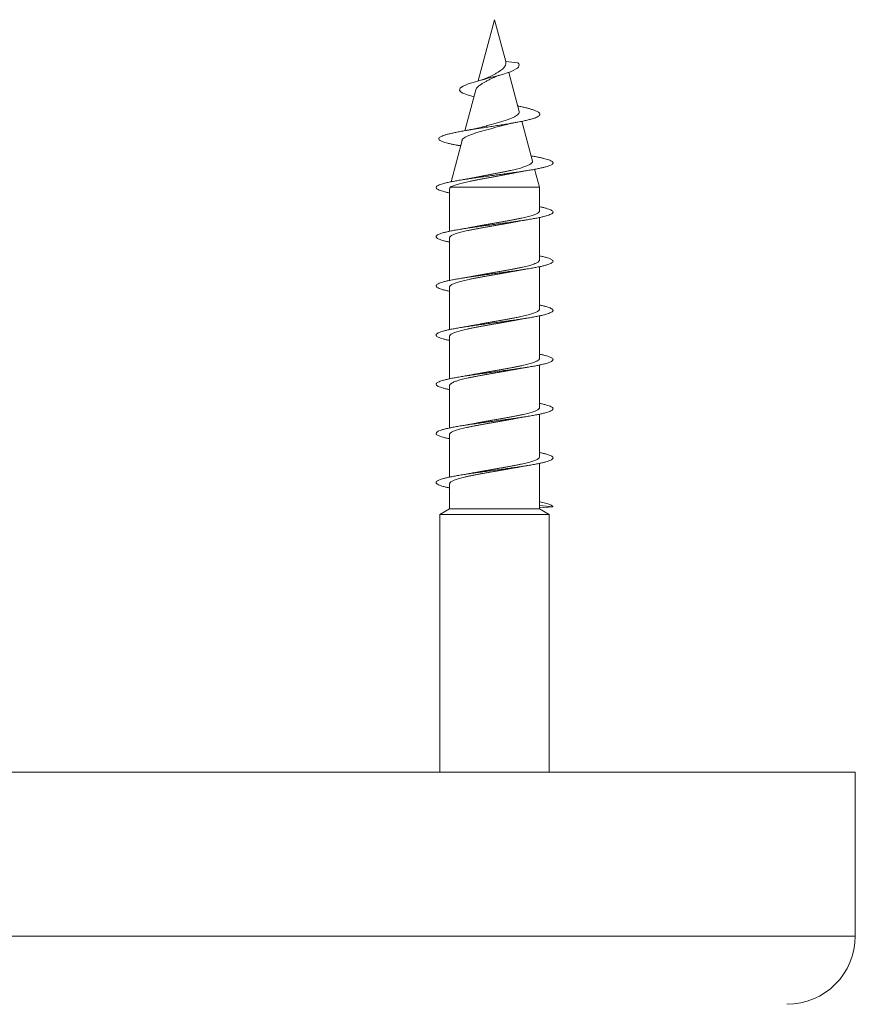
# Model space of a CAD drawing. Units: millimetres. Extents: x -73 to 373, y -87 to 283.
# Drawn here: x 342 to 373, y 147 to 183 of the extents above; entities that cross this region are included whole.
import ezdxf

# ---------------------------------------------------------------- set-up
doc = ezdxf.new("R2010")
doc.units = ezdxf.units.MM

msp = doc.modelspace()

# ---------------------------------------------------------------- linework, layer by layer
at = {"color": 7, "linetype": 'Continuous', "lineweight": 0}
for p, q in [((359.79, 182.891), (359.189, 180.649)), ((360.201, 181.359), (359.79, 182.891)), ((360.201, 181.359), (360.646, 181.314)), ((360.689, 179.535), (360.307, 180.963)), ((359.103, 180.326), (358.701, 178.826)), ((361.177, 177.715), (360.787, 179.171)), ((359.353, 178.963), (359.432, 178.986)), ((358.617, 178.515), (358.2, 176.958)), ((358.352, 178.309), (358.555, 178.283)), ((361.434, 176.755), (361.257, 177.415)), ((358.146, 176.704), (358.146, 175.147)), ((358.172, 176.755), (361.434, 176.755)), ((361.434, 175.892), (361.434, 176.755)), ((361.434, 174.092), (361.434, 175.649)), ((358.146, 174.904), (358.146, 173.347)), ((361.434, 172.292), (361.434, 173.849)), ((358.146, 173.104), (358.146, 171.547)), ((361.434, 170.492), (361.434, 172.049)), ((358.146, 171.304), (358.146, 169.747)), ((361.434, 168.692), (361.434, 170.249)), ((358.146, 169.504), (358.146, 167.947)), ((361.434, 166.892), (361.434, 168.449)), ((358.146, 167.704), (358.146, 166.147)), ((361.434, 164.987), (361.434, 166.649)), ((358.146, 165.904), (358.146, 164.987)), ((361.434, 165.103), (361.928, 165.06)), ((358.146, 164.987), (357.79, 164.782)), ((357.79, 164.782), (357.79, 155.348)), ((357.79, 164.782), (361.14, 164.782)), ((358.146, 164.987), (360.9, 164.987)), ((360.9, 164.987), (361.434, 164.987)), ((361.14, 164.782), (361.79, 164.782)), ((361.928, 165.06), (361.434, 165.018)), ((361.79, 164.782), (361.434, 164.987)), ((361.79, 155.348), (361.79, 164.782)), ((372.99, 155.348), (341.79, 155.348)), ((372.99, 149.348), (372.99, 155.348))]:
    msp.add_line(p, q, dxfattribs=at)
at = {"color": 8, "linetype": 'Continuous', "lineweight": 0}
msp.add_line((372.99, 149.348), (341.79, 149.348), dxfattribs=at)
at = {"color": 7, "linetype": 'Continuous', "lineweight": 0, "flags": 128}
msp.add_lwpolyline([(359.034, 180.068), (358.921, 180.098), (358.791, 180.139), (358.701, 180.173), (358.627, 180.207), (358.57, 180.241), (358.532, 180.275), (358.513, 180.31), (358.514, 180.347), (358.536, 180.385), (358.579, 180.422), (358.643, 180.46), (358.726, 180.498), (358.829, 180.538), (358.953, 180.58), (359.093, 180.622), (359.244, 180.664), (359.405, 180.707), (359.547, 180.745), (359.696, 180.784), (359.843, 180.822), (359.984, 180.861), (360.121, 180.901), (360.253, 180.944), (360.373, 180.987), (360.476, 181.03), (360.561, 181.074), (360.627, 181.12), (360.663, 181.158), (360.684, 181.196), (360.688, 181.233), (360.676, 181.275), (360.646, 181.314), (360.646, 181.314)], dxfattribs=at)
at = {"color": 7, "linetype": 'Continuous', "lineweight": 0}
msp.add_arc((370.49, 149.348), 2.5, 270, 0, dxfattribs=at)
for points, knots in [([(360.201, 181.359), (360.201, 181.356), (360.202, 181.349), (360.206, 181.322), (360.209, 181.291), (360.204, 181.257), (360.186, 181.216), (360.154, 181.16), (360.107, 181.105), (360.041, 181.053), (359.962, 180.998), (359.874, 180.941), (359.777, 180.888), (359.678, 180.837), (359.605, 180.801), (359.569, 180.78), (359.563, 180.777)], [0, 0, 0, 0, 0.025543, 0.058078, 0.099006, 0.141161, 0.226982, 0.312735, 0.400385, 0.494177, 0.590534, 0.687962, 0.788379, 0.884324, 0.982814, 1, 1, 1, 1]), ([(359.103, 180.326), (359.103, 180.327), (359.104, 180.346), (359.128, 180.382), (359.175, 180.437), (359.246, 180.493), (359.331, 180.551), (359.429, 180.604), (359.537, 180.663), (359.648, 180.723), (359.73, 180.76), (359.769, 180.781), (359.772, 180.783)], [0, 0, 0, 0, 0.003502, 0.132604, 0.259776, 0.391185, 0.509788, 0.631712, 0.751332, 0.874919, 0.988813, 1, 1, 1, 1]), ([(359.563, 180.778), (359.56, 180.776), (359.551, 180.77), (359.534, 180.762), (359.512, 180.752), (359.489, 180.742), (359.457, 180.729), (359.414, 180.714), (359.358, 180.695), (359.312, 180.682), (359.287, 180.676)], [0, 0, 0, 0, 0.048297, 0.164925, 0.251264, 0.342302, 0.462107, 0.61116, 0.790143, 1, 1, 1, 1]), ([(359.772, 180.783), (359.779, 180.786), (359.796, 180.795), (359.827, 180.808), (359.869, 180.825), (359.923, 180.843), (359.967, 180.856), (359.99, 180.863)], [0, 0, 0, 0, 0.13601, 0.308236, 0.509247, 0.739569, 1, 1, 1, 1]), ([(358.352, 178.309), (358.302, 178.319), (358.202, 178.337), (358.077, 178.369), (357.97, 178.398), (357.885, 178.426), (357.819, 178.455), (357.773, 178.484), (357.748, 178.513), (357.746, 178.543), (357.765, 178.573), (357.807, 178.603), (357.87, 178.633), (357.955, 178.664), (358.06, 178.695), (358.186, 178.726), (358.331, 178.757), (358.492, 178.789), (358.669, 178.821), (358.859, 178.854), (359.061, 178.887), (359.271, 178.92), (359.488, 178.953), (359.707, 178.987), (359.927, 179.021), (360.143, 179.055), (360.353, 179.09), (360.554, 179.126), (360.743, 179.161), (360.911, 179.197), (361.058, 179.232), (361.183, 179.266), (361.286, 179.301), (361.366, 179.337), (361.422, 179.373), (361.451, 179.409), (361.452, 179.446), (361.426, 179.483), (361.372, 179.521), (361.295, 179.557), (361.201, 179.592), (361.094, 179.626), (360.969, 179.659), (360.829, 179.692), (360.717, 179.717), (360.649, 179.731), (360.636, 179.734)], [0, 0, 0, 0, 0.0240356, 0.0479114, 0.0710706, 0.0938117, 0.1166522, 0.1396685, 0.1627293, 0.1858111, 0.2089641, 0.2321954, 0.255468, 0.2787713, 0.3021236, 0.3255445, 0.3490488, 0.3726347, 0.396269, 0.4199427, 0.4436766, 0.4674928, 0.4914094, 0.515412, 0.539462, 0.5635695, 0.5877707, 0.6120723, 0.6364784, 0.6609826, 0.6839405, 0.7069734, 0.7300798, 0.7532495, 0.7764864, 0.7998954, 0.8235688, 0.8472532, 0.8707479, 0.8943568, 0.9143043, 0.9344489, 0.9547297, 0.9749632, 0.9950173, 1, 1, 1, 1]), ([(360.688, 179.535), (360.689, 179.533), (360.698, 179.515), (360.69, 179.479), (360.662, 179.431), (360.603, 179.382), (360.52, 179.332), (360.413, 179.284), (360.283, 179.235), (360.137, 179.186), (359.975, 179.138), (359.832, 179.097), (359.712, 179.064), (359.619, 179.038), (359.525, 179.012), (359.463, 178.994), (359.432, 178.986)], [0, 0, 0, 0, 0.0096097, 0.0928671, 0.1775814, 0.2646973, 0.3506416, 0.4389616, 0.5270403, 0.6175655, 0.7075553, 0.8000172, 0.8492246, 0.898432, 0.9492162, 1, 1, 1, 1]), ([(358.697, 178.577), (358.711, 178.586), (358.738, 178.602), (358.789, 178.628), (358.848, 178.654), (358.913, 178.679), (358.984, 178.705), (359.061, 178.731), (359.143, 178.757), (359.23, 178.784), (359.319, 178.809), (359.41, 178.835), (359.504, 178.861), (359.6, 178.887), (359.695, 178.913), (359.789, 178.939), (359.883, 178.966), (359.96, 178.987), (360.004, 179), (360.017, 179.004)], [0, 0, 0, 0, 0.0615382, 0.1230754, 0.1864387, 0.2498, 0.3106035, 0.3714058, 0.4340666, 0.4967266, 0.5560722, 0.6154173, 0.6765557, 0.7376932, 0.7958242, 0.8539547, 0.9138533, 0.9737521, 1, 1, 1, 1]), ([(359.353, 178.963), (359.33, 178.957), (359.29, 178.946), (359.23, 178.931), (359.185, 178.92), (359.15, 178.912), (359.117, 178.905), (359.075, 178.896), (359.026, 178.886), (358.976, 178.876), (358.937, 178.869), (358.903, 178.862), (358.865, 178.855), (358.813, 178.846), (358.774, 178.839), (358.752, 178.835)], [0, 0, 0, 0, 0.141171, 0.252664, 0.333898, 0.384608, 0.433635, 0.501772, 0.588879, 0.670316, 0.731331, 0.772611, 0.830669, 0.906365, 1, 1, 1, 1]), ([(360.017, 179.004), (360.027, 179.007), (360.054, 179.015), (360.098, 179.027), (360.143, 179.038), (360.177, 179.046), (360.206, 179.053), (360.238, 179.061), (360.28, 179.07), (360.326, 179.08), (360.371, 179.09), (360.409, 179.098), (360.451, 179.106), (360.509, 179.117), (360.556, 179.126), (360.583, 179.131)], [0, 0, 0, 0, 0.065182, 0.180766, 0.267398, 0.32463, 0.367815, 0.425355, 0.497991, 0.589307, 0.664078, 0.721423, 0.782312, 0.874932, 1, 1, 1, 1]), ([(358.594, 178.427), (358.592, 178.431), (358.584, 178.447), (358.589, 178.473), (358.607, 178.508), (358.642, 178.542), (358.679, 178.566), (358.697, 178.577)], [0, 0, 0, 0, 0.080507, 0.319127, 0.546465, 0.773353, 1, 1, 1, 1]), ([(358.553, 178.275), (358.534, 178.279), (358.465, 178.29), (358.399, 178.301), (358.352, 178.309)], [0, 0, 0, 0, 0.285612, 1, 1, 1, 1]), ([(358.146, 176.549), (358.102, 176.559), (358.01, 176.579), (357.895, 176.609), (357.797, 176.64), (357.723, 176.671), (357.674, 176.702), (357.649, 176.733), (357.649, 176.764), (357.675, 176.795), (357.725, 176.826), (357.8, 176.857), (357.897, 176.888), (358.017, 176.919), (358.158, 176.95), (358.319, 176.981), (358.496, 177.012), (358.688, 177.044), (358.894, 177.075), (359.109, 177.106), (359.333, 177.137), (359.563, 177.168), (359.795, 177.199), (360.027, 177.23), (360.255, 177.261), (360.479, 177.292), (360.695, 177.323), (360.9, 177.354), (361.092, 177.385), (361.268, 177.416), (361.428, 177.447), (361.565, 177.478), (361.681, 177.508), (361.775, 177.537), (361.848, 177.567), (361.899, 177.596), (361.927, 177.626), (361.933, 177.656), (361.916, 177.685), (361.876, 177.715), (361.814, 177.744), (361.731, 177.774), (361.627, 177.803), (361.503, 177.833), (361.36, 177.863), (361.234, 177.886), (361.151, 177.9), (361.126, 177.905)], [0, 0, 0, 0, 0.021054, 0.04397, 0.066924, 0.089849, 0.112732, 0.135603, 0.15849, 0.181407, 0.204358, 0.227289, 0.250156, 0.273004, 0.295903, 0.318849, 0.341788, 0.364694, 0.387573, 0.410441, 0.433337, 0.456284, 0.479229, 0.502111, 0.524959, 0.547843, 0.570776, 0.59372, 0.616646, 0.639538, 0.662397, 0.685272, 0.707116, 0.72898, 0.750798, 0.77257, 0.794346, 0.816163, 0.838007, 0.859859, 0.881694, 0.903485, 0.925247, 0.947039, 0.968889, 0.990747, 1, 1, 1, 1]), ([(361.176, 177.715), (361.177, 177.709), (361.181, 177.695), (361.175, 177.672), (361.159, 177.647), (361.134, 177.622), (361.098, 177.598), (361.053, 177.573), (360.998, 177.548), (360.934, 177.523), (360.861, 177.499), (360.78, 177.474), (360.691, 177.449), (360.595, 177.424), (360.492, 177.4), (360.383, 177.375), (360.268, 177.35), (360.15, 177.326), (360.029, 177.301), (359.903, 177.276), (359.776, 177.251), (359.649, 177.227), (359.521, 177.202), (359.394, 177.177), (359.268, 177.152), (359.176, 177.134), (359.128, 177.124), (359.119, 177.122)], [0, 0, 0, 0, 0.028964, 0.069218, 0.109472, 0.149384, 0.189297, 0.230333, 0.27137, 0.311926, 0.352482, 0.394174, 0.435866, 0.47716, 0.518454, 0.56091, 0.603367, 0.645338, 0.687308, 0.730458, 0.773607, 0.816294, 0.858981, 0.902868, 0.946756, 0.990152, 1, 1, 1, 1]), ([(360.432, 177.268), (360.444, 177.27), (360.467, 177.275), (360.499, 177.282), (360.527, 177.287), (360.55, 177.292), (360.573, 177.296), (360.605, 177.302), (360.648, 177.31), (360.707, 177.321), (360.78, 177.334), (360.868, 177.349), (360.934, 177.36), (360.97, 177.365)], [0, 0, 0, 0, 0.069009, 0.143981, 0.192112, 0.2341, 0.279114, 0.327176, 0.415383, 0.525193, 0.657721, 0.815719, 1, 1, 1, 1]), ([(358.172, 176.755), (358.183, 176.763), (358.206, 176.779), (358.254, 176.802), (358.313, 176.827), (358.384, 176.851), (358.463, 176.875), (358.552, 176.899), (358.651, 176.923), (358.757, 176.948), (358.87, 176.972), (358.988, 176.996), (359.113, 177.02), (359.242, 177.045), (359.373, 177.069), (359.505, 177.093), (359.64, 177.118), (359.776, 177.142), (359.908, 177.166), (360.039, 177.19), (360.168, 177.215), (360.293, 177.24), (360.381, 177.257), (360.425, 177.267), (360.432, 177.268)], [0, 0, 0, 0, 0.047556, 0.095111, 0.14405, 0.192988, 0.240471, 0.287953, 0.336852, 0.385751, 0.432583, 0.479414, 0.527651, 0.575889, 0.62195, 0.668012, 0.715451, 0.762889, 0.80828, 0.85367, 0.900424, 0.947177, 0.991826, 1, 1, 1, 1]), ([(359.119, 177.122), (359.118, 177.122), (359.105, 177.119), (359.086, 177.115), (359.061, 177.11), (359.039, 177.106), (359.015, 177.102), (358.99, 177.097), (358.958, 177.091), (358.919, 177.084), (358.877, 177.076), (358.839, 177.069), (358.8, 177.062), (358.755, 177.055), (358.692, 177.044), (358.642, 177.036), (358.614, 177.031)], [0, 0, 0, 0, 0.012182, 0.079386, 0.125473, 0.171801, 0.220295, 0.272134, 0.329887, 0.416311, 0.503822, 0.580011, 0.644811, 0.725501, 0.843682, 1, 1, 1, 1]), ([(358.148, 176.704), (358.148, 176.711), (358.147, 176.728), (358.163, 176.745), (358.172, 176.755)], [0, 0, 0, 0, 0.386268, 1, 1, 1, 1]), ([(358.146, 174.749), (358.103, 174.759), (358.011, 174.778), (357.897, 174.808), (357.799, 174.839), (357.724, 174.87), (357.674, 174.901), (357.649, 174.933), (357.649, 174.964), (357.674, 174.995), (357.724, 175.026), (357.798, 175.057), (357.896, 175.088), (358.015, 175.119), (358.156, 175.15), (358.315, 175.181), (358.492, 175.212), (358.685, 175.243), (358.89, 175.274), (359.105, 175.305), (359.329, 175.336), (359.558, 175.367), (359.79, 175.398), (360.022, 175.429), (360.252, 175.46), (360.475, 175.491), (360.691, 175.522), (360.896, 175.553), (361.088, 175.584), (361.265, 175.615), (361.425, 175.647), (361.565, 175.678), (361.685, 175.709), (361.782, 175.74), (361.856, 175.771), (361.906, 175.802), (361.931, 175.833), (361.931, 175.864), (361.906, 175.895), (361.855, 175.926), (361.781, 175.957), (361.683, 175.988), (361.569, 176.018), (361.477, 176.038), (361.434, 176.047)], [0, 0, 0, 0, 0.021556, 0.045451, 0.069387, 0.093348, 0.11731, 0.141234, 0.165104, 0.188984, 0.212932, 0.236909, 0.260843, 0.284734, 0.308624, 0.332539, 0.356487, 0.380458, 0.4044, 0.428276, 0.452145, 0.476075, 0.500048, 0.524, 0.547915, 0.571807, 0.5957, 0.619628, 0.6436, 0.667558, 0.691447, 0.715312, 0.739225, 0.763187, 0.787149, 0.811086, 0.834989, 0.858867, 0.882772, 0.906738, 0.930709, 0.954615, 0.978485, 1, 1, 1, 1]), ([(361.433, 175.892), (361.433, 175.885), (361.432, 175.871), (361.416, 175.848), (361.39, 175.824), (361.35, 175.799), (361.299, 175.774), (361.238, 175.75), (361.166, 175.726), (361.083, 175.701), (360.991, 175.676), (360.891, 175.652), (360.783, 175.627), (360.666, 175.603), (360.543, 175.578), (360.416, 175.554), (360.284, 175.529), (360.147, 175.505), (360.008, 175.48), (359.868, 175.456), (359.728, 175.431), (359.587, 175.407), (359.447, 175.382), (359.312, 175.358), (359.18, 175.333), (359.089, 175.316), (359.044, 175.307), (359.041, 175.306)], [0, 0, 0, 0, 0.033694, 0.074981, 0.116268, 0.158755, 0.201242, 0.242528, 0.283815, 0.326301, 0.368787, 0.410075, 0.451364, 0.493852, 0.536341, 0.577627, 0.618914, 0.6614, 0.703885, 0.745174, 0.786464, 0.828953, 0.871442, 0.912728, 0.954013, 0.996499, 1, 1, 1, 1]), ([(360.539, 175.49), (360.543, 175.49), (360.561, 175.494), (360.592, 175.5), (360.628, 175.507), (360.659, 175.512), (360.691, 175.518), (360.732, 175.526), (360.791, 175.536), (360.871, 175.55), (360.934, 175.56), (360.969, 175.565)], [0, 0, 0, 0, 0.030653, 0.139767, 0.224236, 0.297086, 0.359733, 0.450678, 0.58715, 0.769905, 1, 1, 1, 1]), ([(358.146, 174.904), (358.147, 174.912), (358.149, 174.927), (358.166, 174.951), (358.195, 174.975), (358.235, 175), (358.287, 175.025), (358.35, 175.049), (358.423, 175.073), (358.507, 175.098), (358.601, 175.123), (358.702, 175.147), (358.811, 175.172), (358.928, 175.196), (359.052, 175.221), (359.18, 175.245), (359.312, 175.27), (359.449, 175.294), (359.589, 175.319), (359.728, 175.343), (359.869, 175.368), (360.01, 175.392), (360.149, 175.417), (360.284, 175.442), (360.415, 175.466), (360.498, 175.482), (360.539, 175.49)], [0, 0, 0, 0, 0.0386869, 0.0799826, 0.1212785, 0.1637739, 0.2062697, 0.2475645, 0.2888589, 0.3313534, 0.3738477, 0.4151442, 0.4564411, 0.4989376, 0.541434, 0.5827273, 0.6240206, 0.6665135, 0.7090058, 0.7503032, 0.7915998, 0.8340967, 0.8765935, 0.9178869, 0.9591801, 1, 1, 1, 1]), ([(359.041, 175.306), (359.031, 175.305), (359.009, 175.3), (358.98, 175.295), (358.952, 175.289), (358.927, 175.285), (358.9, 175.28), (358.868, 175.274), (358.825, 175.267), (358.769, 175.257), (358.697, 175.245), (358.642, 175.236), (358.613, 175.231)], [0, 0, 0, 0, 0.074168, 0.159904, 0.221353, 0.282188, 0.342416, 0.411183, 0.510333, 0.641158, 0.804161, 1, 1, 1, 1]), ([(358.146, 172.949), (358.103, 172.958), (358.012, 172.978), (357.898, 173.008), (357.8, 173.039), (357.726, 173.07), (357.675, 173.101), (357.649, 173.132), (357.649, 173.163), (357.673, 173.194), (357.723, 173.225), (357.796, 173.256), (357.894, 173.287), (358.013, 173.318), (358.153, 173.349), (358.312, 173.38), (358.489, 173.411), (358.681, 173.442), (358.886, 173.473), (359.102, 173.504), (359.325, 173.536), (359.554, 173.567), (359.786, 173.598), (360.018, 173.629), (360.247, 173.66), (360.471, 173.691), (360.687, 173.722), (360.892, 173.753), (361.084, 173.784), (361.262, 173.815), (361.422, 173.846), (361.563, 173.877), (361.683, 173.908), (361.781, 173.939), (361.855, 173.97), (361.905, 174.001), (361.931, 174.032), (361.931, 174.063), (361.906, 174.094), (361.857, 174.125), (361.783, 174.156), (361.685, 174.187), (361.57, 174.218), (361.478, 174.238), (361.434, 174.247)], [0, 0, 0, 0, 0.021135, 0.045034, 0.06891, 0.092818, 0.116789, 0.140756, 0.164657, 0.188529, 0.212433, 0.236379, 0.260343, 0.284299, 0.308212, 0.332081, 0.355971, 0.37993, 0.403904, 0.427826, 0.45171, 0.475604, 0.499529, 0.523485, 0.547454, 0.571384, 0.595254, 0.619129, 0.643073, 0.667047, 0.69099, 0.714894, 0.738785, 0.762688, 0.786627, 0.810601, 0.834549, 0.858428, 0.882296, 0.906221, 0.930188, 0.954147, 0.978074, 1, 1, 1, 1]), ([(361.433, 174.092), (361.433, 174.089), (361.434, 174.077), (361.424, 174.058), (361.401, 174.033), (361.366, 174.008), (361.32, 173.984), (361.263, 173.96), (361.195, 173.935), (361.116, 173.91), (361.028, 173.886), (360.931, 173.861), (360.825, 173.837), (360.711, 173.812), (360.591, 173.788), (360.466, 173.763), (360.335, 173.739), (360.199, 173.714), (360.062, 173.69), (359.923, 173.665), (359.781, 173.641), (359.64, 173.616), (359.501, 173.592), (359.364, 173.567), (359.229, 173.542), (359.121, 173.522), (359.061, 173.51), (359.042, 173.507)], [0, 0, 0, 0, 0.017029, 0.058326, 0.100823, 0.143321, 0.184618, 0.225915, 0.268412, 0.310909, 0.352207, 0.393505, 0.436003, 0.478501, 0.519797, 0.561092, 0.603588, 0.646083, 0.687382, 0.728681, 0.77118, 0.813678, 0.854974, 0.896269, 0.938763, 0.981258, 1, 1, 1, 1]), ([(360.537, 173.689), (360.54, 173.69), (360.554, 173.693), (360.582, 173.698), (360.625, 173.706), (360.672, 173.715), (360.72, 173.723), (360.766, 173.732), (360.819, 173.741), (360.887, 173.752), (360.939, 173.76), (360.968, 173.765)], [0, 0, 0, 0, 0.021628, 0.10555, 0.207427, 0.332918, 0.445178, 0.543985, 0.65765, 0.809416, 1, 1, 1, 1]), ([(358.147, 173.104), (358.147, 173.106), (358.145, 173.117), (358.155, 173.136), (358.176, 173.161), (358.209, 173.185), (358.254, 173.209), (358.31, 173.234), (358.377, 173.259), (358.455, 173.283), (358.541, 173.307), (358.638, 173.332), (358.743, 173.357), (358.855, 173.381), (358.974, 173.406), (359.1, 173.43), (359.231, 173.455), (359.365, 173.479), (359.501, 173.504), (359.642, 173.528), (359.783, 173.553), (359.923, 173.577), (360.062, 173.602), (360.201, 173.626), (360.336, 173.651), (360.449, 173.672), (360.513, 173.685), (360.537, 173.689)], [0, 0, 0, 0, 0.011658, 0.054171, 0.096685, 0.137998, 0.179311, 0.221824, 0.264338, 0.305649, 0.34696, 0.389471, 0.431983, 0.473297, 0.514611, 0.557126, 0.59964, 0.640952, 0.682264, 0.724775, 0.767287, 0.808601, 0.849916, 0.892431, 0.934946, 0.976257, 1, 1, 1, 1]), ([(359.042, 173.507), (359.028, 173.504), (358.994, 173.497), (358.939, 173.487), (358.88, 173.476), (358.826, 173.467), (358.769, 173.457), (358.699, 173.445), (358.643, 173.436), (358.612, 173.431)], [0, 0, 0, 0, 0.103927, 0.254448, 0.402058, 0.521157, 0.632745, 0.791168, 1, 1, 1, 1]), ([(358.146, 171.149), (358.104, 171.158), (358.014, 171.178), (357.9, 171.207), (357.802, 171.238), (357.727, 171.269), (357.676, 171.3), (357.65, 171.331), (357.649, 171.362), (357.673, 171.393), (357.722, 171.425), (357.795, 171.456), (357.891, 171.487), (358.011, 171.518), (358.15, 171.549), (358.309, 171.58), (358.485, 171.611), (358.677, 171.642), (358.882, 171.673), (359.098, 171.704), (359.321, 171.735), (359.55, 171.766), (359.782, 171.797), (360.013, 171.828), (360.243, 171.859), (360.467, 171.89), (360.683, 171.921), (360.889, 171.952), (361.081, 171.983), (361.259, 172.014), (361.419, 172.045), (361.561, 172.076), (361.681, 172.107), (361.779, 172.139), (361.854, 172.17), (361.904, 172.201), (361.931, 172.232), (361.931, 172.263), (361.907, 172.294), (361.858, 172.325), (361.785, 172.356), (361.687, 172.387), (361.572, 172.417), (361.479, 172.437), (361.434, 172.447)], [0, 0, 0, 0, 0.020649, 0.044591, 0.068467, 0.092339, 0.11627, 0.140238, 0.164195, 0.188125, 0.212018, 0.235899, 0.259821, 0.283797, 0.307755, 0.331646, 0.355517, 0.379431, 0.403385, 0.42735, 0.451299, 0.475202, 0.499072, 0.522974, 0.546943, 0.570912, 0.594822, 0.618702, 0.642602, 0.666537, 0.690499, 0.714463, 0.738382, 0.762249, 0.786134, 0.810089, 0.834064, 0.857995, 0.881891, 0.905783, 0.929696, 0.953646, 0.977619, 1, 1, 1, 1]), ([(361.434, 172.292), (361.434, 172.292), (361.436, 172.284), (361.429, 172.267), (361.412, 172.242), (361.381, 172.218), (361.34, 172.194), (361.286, 172.169), (361.222, 172.144), (361.147, 172.12), (361.063, 172.095), (360.969, 172.071), (360.866, 172.046), (360.756, 172.022), (360.639, 171.997), (360.515, 171.973), (360.385, 171.948), (360.252, 171.924), (360.116, 171.899), (359.976, 171.875), (359.835, 171.85), (359.695, 171.825), (359.555, 171.801), (359.416, 171.776), (359.28, 171.752), (359.154, 171.728), (359.077, 171.713), (359.041, 171.707)], [0, 0, 0, 0, 0.000363, 0.042856, 0.085348, 0.126641, 0.167933, 0.210426, 0.252918, 0.294212, 0.335507, 0.378001, 0.420495, 0.461787, 0.503079, 0.54557, 0.588061, 0.629356, 0.670651, 0.713146, 0.755641, 0.796933, 0.838225, 0.880717, 0.923208, 0.964503, 1, 1, 1, 1]), ([(360.538, 171.889), (360.544, 171.891), (360.565, 171.895), (360.595, 171.9), (360.626, 171.906), (360.65, 171.911), (360.675, 171.915), (360.706, 171.921), (360.748, 171.928), (360.806, 171.938), (360.88, 171.951), (360.937, 171.96), (360.968, 171.965)], [0, 0, 0, 0, 0.045568, 0.154729, 0.21691, 0.275678, 0.331022, 0.395927, 0.494495, 0.627637, 0.795896, 1, 1, 1, 1]), ([(358.147, 171.304), (358.147, 171.31), (358.147, 171.323), (358.161, 171.345), (358.187, 171.37), (358.225, 171.394), (358.274, 171.419), (358.334, 171.443), (358.406, 171.468), (358.487, 171.492), (358.578, 171.517), (358.677, 171.541), (358.785, 171.566), (358.901, 171.591), (359.022, 171.615), (359.149, 171.639), (359.281, 171.664), (359.418, 171.689), (359.555, 171.713), (359.695, 171.738), (359.837, 171.762), (359.978, 171.787), (360.116, 171.811), (360.252, 171.836), (360.386, 171.86), (360.482, 171.878), (360.531, 171.888), (360.538, 171.89)], [0, 0, 0, 0, 0.028323, 0.06962, 0.112118, 0.154615, 0.195912, 0.23721, 0.279707, 0.322204, 0.363501, 0.404797, 0.447293, 0.489789, 0.531087, 0.572386, 0.614884, 0.657383, 0.698678, 0.739973, 0.782467, 0.824961, 0.86626, 0.907558, 0.950057, 0.992556, 1, 1, 1, 1]), ([(359.041, 171.707), (359.037, 171.706), (359.016, 171.702), (358.985, 171.696), (358.95, 171.689), (358.925, 171.685), (358.899, 171.68), (358.869, 171.675), (358.828, 171.667), (358.771, 171.657), (358.698, 171.645), (358.642, 171.636), (358.612, 171.631)], [0, 0, 0, 0, 0.033083, 0.157648, 0.226575, 0.288072, 0.342085, 0.406135, 0.503433, 0.634464, 0.799756, 1, 1, 1, 1]), ([(358.146, 169.349), (358.105, 169.358), (358.016, 169.377), (357.903, 169.407), (357.803, 169.438), (357.728, 169.469), (357.676, 169.5), (357.65, 169.531), (357.648, 169.562), (357.672, 169.593), (357.721, 169.624), (357.793, 169.655), (357.889, 169.686), (358.008, 169.717), (358.147, 169.748), (358.306, 169.779), (358.482, 169.81), (358.674, 169.841), (358.878, 169.872), (359.093, 169.903), (359.317, 169.934), (359.546, 169.965), (359.778, 169.996), (360.009, 170.028), (360.239, 170.059), (360.463, 170.09), (360.679, 170.121), (360.885, 170.152), (361.078, 170.183), (361.256, 170.214), (361.416, 170.245), (361.558, 170.276), (361.679, 170.307), (361.778, 170.338), (361.853, 170.369), (361.904, 170.4), (361.93, 170.431), (361.931, 170.462), (361.908, 170.493), (361.859, 170.524), (361.786, 170.555), (361.689, 170.586), (361.573, 170.617), (361.48, 170.637), (361.434, 170.647)], [0, 0, 0, 0, 0.0201412, 0.0441128, 0.0680435, 0.0919422, 0.1158339, 0.1397443, 0.1636964, 0.1876709, 0.2116009, 0.2354698, 0.2593485, 0.2832906, 0.3072608, 0.3312114, 0.3551308, 0.3790202, 0.4029084, 0.4268426, 0.4508207, 0.4747684, 0.498649, 0.5225224, 0.5464468, 0.5704077, 0.59437, 0.6183096, 0.6422049, 0.6660782, 0.6899926, 0.713967, 0.7379292, 0.7618273, 0.7857037, 0.8096118, 0.8335565, 0.8575215, 0.8814785, 0.9053863, 0.9292523, 0.9531482, 0.9771123, 1, 1, 1, 1]), ([(361.433, 170.492), (361.433, 170.487), (361.433, 170.473), (361.419, 170.452), (361.394, 170.427), (361.357, 170.403), (361.308, 170.378), (361.248, 170.354), (361.178, 170.329), (361.096, 170.305), (361.005, 170.28), (360.906, 170.256), (360.8, 170.231), (360.684, 170.206), (360.562, 170.182), (360.435, 170.157), (360.304, 170.133), (360.168, 170.108), (360.029, 170.084), (359.889, 170.059), (359.749, 170.035), (359.608, 170.01), (359.468, 169.986), (359.332, 169.961), (359.199, 169.937), (359.103, 169.919), (359.053, 169.909), (359.044, 169.907)], [0, 0, 0, 0, 0.027418, 0.068743, 0.110068, 0.152593, 0.195119, 0.236445, 0.277771, 0.320298, 0.362825, 0.40415, 0.445474, 0.487999, 0.530524, 0.571851, 0.613178, 0.655706, 0.698234, 0.739557, 0.780881, 0.823404, 0.865927, 0.907254, 0.948581, 0.991109, 1, 1, 1, 1]), ([(360.542, 170.09), (360.552, 170.092), (360.573, 170.096), (360.603, 170.102), (360.631, 170.107), (360.657, 170.112), (360.685, 170.117), (360.724, 170.124), (360.782, 170.134), (360.866, 170.149), (360.932, 170.159), (360.969, 170.165)], [0, 0, 0, 0, 0.074891, 0.16025, 0.222528, 0.285692, 0.34976, 0.422633, 0.563152, 0.755222, 1, 1, 1, 1]), ([(358.146, 169.504), (358.146, 169.505), (358.144, 169.513), (358.152, 169.53), (358.169, 169.555), (358.2, 169.579), (358.242, 169.604), (358.296, 169.628), (358.361, 169.653), (358.435, 169.677), (358.521, 169.702), (358.615, 169.726), (358.718, 169.751), (358.828, 169.775), (358.946, 169.8), (359.071, 169.825), (359.199, 169.849), (359.332, 169.873), (359.47, 169.898), (359.61, 169.923), (359.75, 169.947), (359.89, 169.972), (360.031, 169.996), (360.17, 170.021), (360.304, 170.045), (360.429, 170.068), (360.506, 170.083), (360.542, 170.09)], [0, 0, 0, 0, 0.002483, 0.044932, 0.086182, 0.127433, 0.169882, 0.212332, 0.253583, 0.294835, 0.337285, 0.379735, 0.420985, 0.462235, 0.504684, 0.547132, 0.588384, 0.629637, 0.672088, 0.714539, 0.755789, 0.797039, 0.839487, 0.881935, 0.923188, 0.96444, 1, 1, 1, 1]), ([(359.044, 169.907), (359.042, 169.907), (359.03, 169.904), (359.007, 169.9), (358.969, 169.893), (358.921, 169.884), (358.864, 169.874), (358.797, 169.862), (358.713, 169.848), (358.649, 169.837), (358.614, 169.831)], [0, 0, 0, 0, 0.017268, 0.089116, 0.170133, 0.295361, 0.430356, 0.579973, 0.768429, 1, 1, 1, 1]), ([(358.146, 167.549), (358.106, 167.558), (358.017, 167.577), (357.905, 167.606), (357.805, 167.637), (357.729, 167.668), (357.677, 167.699), (357.65, 167.73), (357.648, 167.761), (357.672, 167.792), (357.719, 167.823), (357.792, 167.854), (357.887, 167.885), (358.005, 167.916), (358.145, 167.948), (358.303, 167.979), (358.479, 168.01), (358.67, 168.041), (358.874, 168.072), (359.089, 168.103), (359.312, 168.134), (359.542, 168.165), (359.774, 168.196), (360.005, 168.227), (360.235, 168.258), (360.459, 168.289), (360.675, 168.32), (360.881, 168.351), (361.075, 168.382), (361.253, 168.413), (361.413, 168.444), (361.555, 168.475), (361.677, 168.506), (361.776, 168.537), (361.852, 168.568), (361.903, 168.599), (361.93, 168.631), (361.932, 168.662), (361.908, 168.693), (361.86, 168.724), (361.788, 168.755), (361.691, 168.786), (361.575, 168.817), (361.481, 168.837), (361.434, 168.847)], [0, 0, 0, 0, 0.019674, 0.043617, 0.067583, 0.091539, 0.115439, 0.139302, 0.163204, 0.187171, 0.211138, 0.235056, 0.258946, 0.282841, 0.306762, 0.330722, 0.354691, 0.378608, 0.402472, 0.426358, 0.45031, 0.47428, 0.498221, 0.52213, 0.546018, 0.569915, 0.59386, 0.617836, 0.641771, 0.665643, 0.68952, 0.713455, 0.73742, 0.761377, 0.785306, 0.809195, 0.833073, 0.856999, 0.880977, 0.904928, 0.928815, 0.952691, 0.976607, 1, 1, 1, 1]), ([(361.433, 168.692), (361.433, 168.69), (361.435, 168.68), (361.426, 168.661), (361.406, 168.637), (361.372, 168.612), (361.328, 168.588), (361.272, 168.563), (361.206, 168.539), (361.128, 168.514), (361.042, 168.49), (360.946, 168.465), (360.841, 168.44), (360.728, 168.416), (360.61, 168.391), (360.485, 168.367), (360.355, 168.342), (360.22, 168.318), (360.083, 168.293), (359.944, 168.269), (359.803, 168.244), (359.661, 168.22), (359.522, 168.195), (359.385, 168.171), (359.249, 168.146), (359.135, 168.125), (359.069, 168.112), (359.045, 168.107)], [0, 0, 0, 0, 0.010741, 0.052078, 0.094616, 0.137153, 0.178491, 0.219829, 0.262368, 0.304907, 0.346242, 0.387577, 0.430113, 0.472649, 0.513987, 0.555326, 0.597866, 0.640405, 0.681741, 0.723077, 0.765613, 0.80815, 0.849488, 0.890827, 0.933367, 0.975907, 1, 1, 1, 1]), ([(360.539, 168.29), (360.55, 168.292), (360.572, 168.296), (360.606, 168.303), (360.643, 168.309), (360.684, 168.317), (360.734, 168.326), (360.797, 168.337), (360.876, 168.35), (360.937, 168.36), (360.97, 168.365)], [0, 0, 0, 0, 0.079522, 0.161888, 0.249959, 0.346564, 0.456291, 0.600056, 0.78103, 1, 1, 1, 1]), ([(358.147, 167.704), (358.147, 167.708), (358.146, 167.72), (358.157, 167.74), (358.18, 167.764), (358.215, 167.789), (358.261, 167.813), (358.319, 167.838), (358.388, 167.862), (358.467, 167.887), (358.555, 167.911), (358.653, 167.936), (358.76, 167.96), (358.873, 167.985), (358.992, 168.009), (359.119, 168.034), (359.251, 168.059), (359.385, 168.083), (359.522, 168.107), (359.663, 168.132), (359.804, 168.157), (359.944, 168.181), (360.083, 168.205), (360.221, 168.23), (360.356, 168.255), (360.462, 168.275), (360.521, 168.286), (360.539, 168.29)], [0, 0, 0, 0, 0.017944, 0.060423, 0.102901, 0.144182, 0.185462, 0.227941, 0.270421, 0.311702, 0.352982, 0.395461, 0.437941, 0.47922, 0.520498, 0.562976, 0.605454, 0.646735, 0.688017, 0.730498, 0.772978, 0.814257, 0.855535, 0.898012, 0.940489, 0.981771, 1, 1, 1, 1]), ([(359.045, 168.107), (359.03, 168.104), (359.001, 168.099), (358.96, 168.091), (358.926, 168.085), (358.892, 168.079), (358.851, 168.071), (358.793, 168.061), (358.712, 168.047), (358.65, 168.037), (358.615, 168.032)], [0, 0, 0, 0, 0.114022, 0.214651, 0.296545, 0.361199, 0.451896, 0.588056, 0.770411, 1, 1, 1, 1]), ([(358.146, 165.749), (358.107, 165.758), (358.019, 165.776), (357.907, 165.805), (357.807, 165.837), (357.73, 165.868), (357.678, 165.899), (357.65, 165.93), (357.648, 165.961), (357.671, 165.992), (357.718, 166.023), (357.79, 166.054), (357.886, 166.085), (358.003, 166.116), (358.142, 166.147), (358.3, 166.178), (358.476, 166.209), (358.666, 166.24), (358.871, 166.271), (359.085, 166.302), (359.308, 166.333), (359.537, 166.364), (359.769, 166.395), (360.001, 166.426), (360.231, 166.457), (360.455, 166.488), (360.671, 166.52), (360.877, 166.551), (361.071, 166.582), (361.25, 166.613), (361.411, 166.644), (361.553, 166.675), (361.675, 166.706), (361.774, 166.737), (361.85, 166.768), (361.903, 166.799), (361.93, 166.83), (361.932, 166.861), (361.909, 166.892), (361.861, 166.923), (361.789, 166.954), (361.693, 166.985), (361.577, 167.016), (361.482, 167.037), (361.434, 167.047)], [0, 0, 0, 0, 0.019263, 0.04314, 0.067072, 0.09105, 0.114995, 0.13888, 0.162759, 0.186677, 0.210627, 0.234592, 0.258539, 0.282429, 0.306294, 0.330208, 0.35418, 0.378139, 0.402044, 0.425929, 0.44983, 0.473761, 0.497726, 0.521687, 0.545591, 0.569453, 0.593349, 0.617309, 0.641277, 0.665206, 0.689106, 0.712994, 0.736901, 0.760855, 0.784828, 0.808749, 0.832615, 0.856498, 0.880442, 0.904409, 0.928359, 0.952277, 0.976161, 1, 1, 1, 1]), ([(361.433, 166.892), (361.433, 166.885), (361.431, 166.87), (361.415, 166.846), (361.387, 166.822), (361.347, 166.797), (361.295, 166.773), (361.232, 166.748), (361.159, 166.724), (361.076, 166.699), (360.984, 166.674), (360.882, 166.65), (360.773, 166.625), (360.657, 166.601), (360.533, 166.576), (360.405, 166.552), (360.272, 166.527), (360.137, 166.503), (359.997, 166.478), (359.856, 166.453), (359.716, 166.429), (359.576, 166.405), (359.437, 166.38), (359.3, 166.355), (359.168, 166.331), (359.082, 166.315), (359.041, 166.307), (359.041, 166.306)], [0, 0, 0, 0, 0.036555, 0.079039, 0.120326, 0.161613, 0.2041, 0.246586, 0.287871, 0.329156, 0.37164, 0.414124, 0.455412, 0.4967, 0.539187, 0.581674, 0.622958, 0.664242, 0.706725, 0.749209, 0.790496, 0.831784, 0.874271, 0.916758, 0.958042, 0.999326, 1, 1, 1, 1]), ([(360.539, 166.49), (360.557, 166.493), (360.588, 166.499), (360.63, 166.507), (360.664, 166.513), (360.698, 166.52), (360.741, 166.527), (360.8, 166.537), (360.878, 166.551), (360.937, 166.56), (360.97, 166.565)], [0, 0, 0, 0, 0.128756, 0.229339, 0.308061, 0.374007, 0.472091, 0.60865, 0.784335, 1, 1, 1, 1]), ([(358.147, 165.904), (358.147, 165.911), (358.148, 165.926), (358.164, 165.949), (358.192, 165.973), (358.232, 165.998), (358.283, 166.022), (358.344, 166.047), (358.417, 166.072), (358.5, 166.096), (358.592, 166.121), (358.692, 166.145), (358.802, 166.17), (358.919, 166.194), (359.041, 166.219), (359.168, 166.243), (359.301, 166.268), (359.438, 166.292), (359.576, 166.317), (359.716, 166.341), (359.858, 166.366), (359.999, 166.39), (360.137, 166.415), (360.273, 166.439), (360.406, 166.464), (360.495, 166.481), (360.538, 166.49), (360.539, 166.49)], [0, 0, 0, 0, 0.034615, 0.0759009, 0.1183862, 0.1608716, 0.2021577, 0.2434437, 0.2859293, 0.3284147, 0.3697019, 0.4109888, 0.4534755, 0.4959622, 0.5372484, 0.5785338, 0.6210188, 0.6635043, 0.7047922, 0.7460799, 0.7885675, 0.8310553, 0.8723397, 0.9136241, 0.9561075, 0.9985914, 1, 1, 1, 1]), ([(359.041, 166.306), (359.032, 166.305), (359.013, 166.301), (358.982, 166.295), (358.946, 166.288), (358.905, 166.281), (358.855, 166.272), (358.791, 166.261), (358.71, 166.247), (358.648, 166.237), (358.614, 166.231)], [0, 0, 0, 0, 0.065593, 0.145595, 0.231494, 0.330016, 0.44285, 0.588888, 0.774318, 1, 1, 1, 1]), ([(361.928, 165.06), (361.921, 165.069), (361.907, 165.085), (361.879, 165.11), (361.836, 165.135), (361.774, 165.16), (361.695, 165.185), (361.601, 165.209), (361.515, 165.23), (361.454, 165.243), (361.434, 165.247)], [0, 0, 0, 0, 0.133395, 0.266382, 0.399158, 0.532473, 0.666252, 0.799937, 0.933207, 1, 1, 1, 1])]:
    msp.add_open_spline(points, degree=3, knots=knots, dxfattribs=at)

doc.saveas('drawing.dxf')
